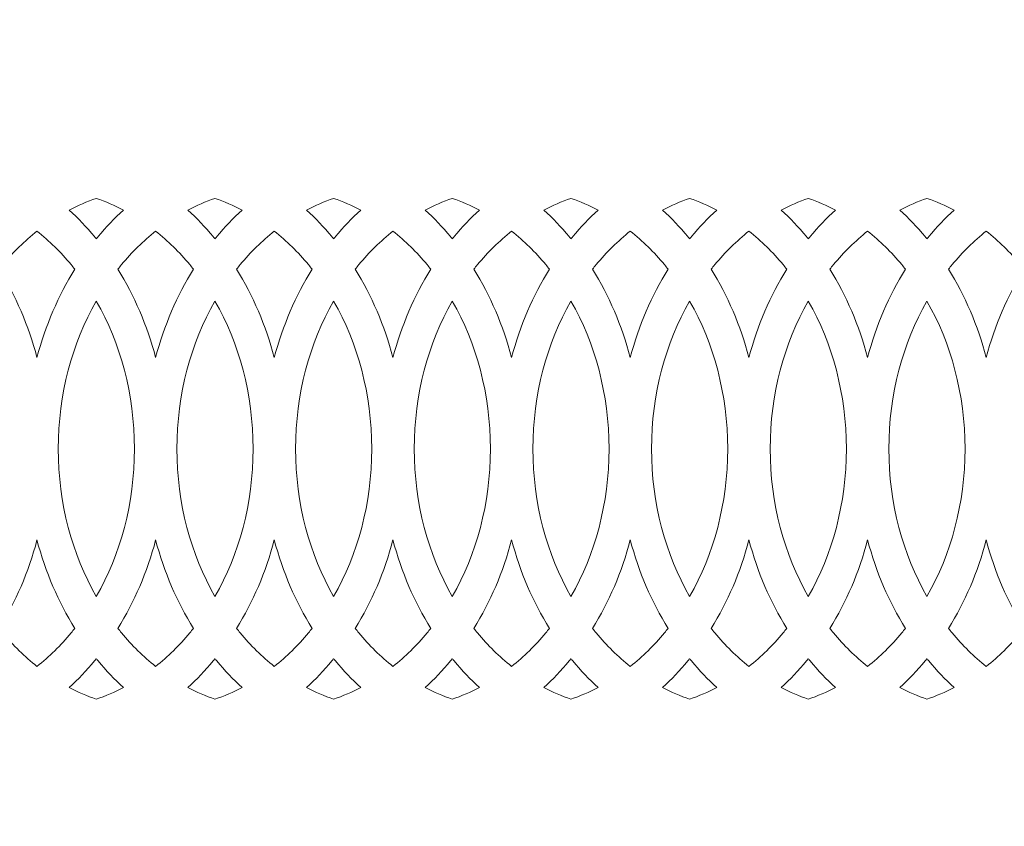
# Model space of a CAD drawing. Units: millimetres. Extents: x 15 to 188, y -115 to 132.
# Drawn here: x 87 to 126, y 63 to 95 of the extents above; entities that cross this region are included whole.
import ezdxf

# ---------------------------------------------------------------- set-up
doc = ezdxf.new("R2010")
doc.units = ezdxf.units.MM
doc.header["$MEASUREMENT"] = 0
doc.layers.add('layer 1', color=7, linetype='Continuous')

msp = doc.modelspace()

# ---------------------------------------------------------------- linework, layer by layer
at = {"layer": 'layer 1', "color": 250, "lineweight": 9}
msp.add_open_spline([(188.2188, -115.2499), (188.2188, -115.2499), (188.2188, 131.6147), (188.2188, 131.6147), (188.2188, 131.6147), (188.2188, 131.6147), (15.2512, 131.6147), (15.2512, 131.6147), (15.2512, 131.6147), (15.2512, 131.6147), (15.2512, -115.2499), (15.2512, -115.2499), (15.2512, -115.2499), (15.2512, -115.2499), (188.2188, -115.2499), (188.2188, -115.2499), (188.2188, -115.2499), (188.2188, -115.2499), (188.2188, -115.2499), (188.2188, -115.2499)], degree=3, knots=[0, 0, 0, 0, 0.1666667, 0.1666667, 0.1666667, 0.1666667, 0.3333333, 0.3333333, 0.3333333, 0.3333333, 0.5, 0.5, 0.5, 0.5, 0.6666667, 0.6666667, 0.6666667, 0.6666667, 1, 1, 1, 1], dxfattribs=at)
at = {"layer": 'layer 1', "color": 7, "lineweight": 9}
for points, knots in [([(88.7141, 87.6754), (89.067, 87.351), (89.4015, 86.9987), (89.7149, 86.6211), (89.7149, 86.6211), (89.7402, 86.5906), (89.7654, 86.56), (89.7904, 86.5292), (89.7904, 86.5292), (89.8154, 86.56), (89.8405, 86.5906), (89.8658, 86.6211), (89.8658, 86.6211), (90.1793, 86.9988), (90.5136, 87.3512), (90.8667, 87.6756), (90.8667, 87.6756), (90.5192, 87.8583), (90.16, 88.0142), (89.7905, 88.141), (89.7905, 88.141), (89.4209, 88.0141), (89.0616, 87.8582), (88.7141, 87.6754)], [0, 0, 0, 0, 0.1428571, 0.1428571, 0.1428571, 0.1428571, 0.2857143, 0.2857143, 0.2857143, 0.2857143, 0.4285714, 0.4285714, 0.4285714, 0.4285714, 0.5714286, 0.5714286, 0.5714286, 0.5714286, 0.7142857, 0.7142857, 0.7142857, 0.7142857, 1, 1, 1, 1]), ([(93.4319, 87.6754), (93.7849, 87.351), (94.1193, 86.9987), (94.4328, 86.6211), (94.4328, 86.6211), (94.458, 86.5906), (94.4832, 86.56), (94.5082, 86.5292), (94.5082, 86.5292), (94.5332, 86.56), (94.5583, 86.5906), (94.5836, 86.6211), (94.5836, 86.6211), (94.8971, 86.9988), (95.2315, 87.3512), (95.5845, 87.6756), (95.5845, 87.6756), (95.2371, 87.8583), (94.8778, 88.0141), (94.5084, 88.141), (94.5084, 88.141), (94.1388, 88.0141), (93.7793, 87.8582), (93.4319, 87.6754)], [0, 0, 0, 0, 0.1428571, 0.1428571, 0.1428571, 0.1428571, 0.2857143, 0.2857143, 0.2857143, 0.2857143, 0.4285714, 0.4285714, 0.4285714, 0.4285714, 0.5714286, 0.5714286, 0.5714286, 0.5714286, 0.7142857, 0.7142857, 0.7142857, 0.7142857, 1, 1, 1, 1]), ([(98.1498, 87.6754), (98.5028, 87.351), (98.8372, 86.9987), (99.1507, 86.6211), (99.1507, 86.6211), (99.1759, 86.5906), (99.2011, 86.56), (99.2261, 86.5292), (99.2261, 86.5292), (99.2511, 86.56), (99.2762, 86.5906), (99.3015, 86.6211), (99.3015, 86.6211), (99.6149, 86.9988), (99.9495, 87.3512), (100.3024, 87.6756), (100.3024, 87.6756), (99.955, 87.8583), (99.5957, 88.0142), (99.2263, 88.141), (99.2263, 88.141), (98.8567, 88.0141), (98.4972, 87.8582), (98.1498, 87.6754)], [0, 0, 0, 0, 0.1428571, 0.1428571, 0.1428571, 0.1428571, 0.2857143, 0.2857143, 0.2857143, 0.2857143, 0.4285714, 0.4285714, 0.4285714, 0.4285714, 0.5714286, 0.5714286, 0.5714286, 0.5714286, 0.7142857, 0.7142857, 0.7142857, 0.7142857, 1, 1, 1, 1]), ([(102.8676, 87.6754), (103.2206, 87.3509), (103.555, 86.9987), (103.8685, 86.6211), (103.8685, 86.6211), (103.8938, 86.5906), (103.9189, 86.56), (103.9439, 86.5292), (103.9439, 86.5292), (103.9689, 86.56), (103.994, 86.5906), (104.0193, 86.6211), (104.0193, 86.6211), (104.3327, 86.9988), (104.6673, 87.3512), (105.0202, 87.6756), (105.0202, 87.6756), (104.6728, 87.8583), (104.3136, 88.0141), (103.9441, 88.141), (103.9441, 88.141), (103.5745, 88.0141), (103.2151, 87.8582), (102.8676, 87.6754)], [0, 0, 0, 0, 0.1428571, 0.1428571, 0.1428571, 0.1428571, 0.2857143, 0.2857143, 0.2857143, 0.2857143, 0.4285714, 0.4285714, 0.4285714, 0.4285714, 0.5714286, 0.5714286, 0.5714286, 0.5714286, 0.7142857, 0.7142857, 0.7142857, 0.7142857, 1, 1, 1, 1]), ([(107.5854, 87.6754), (107.9385, 87.351), (108.2728, 86.9987), (108.5863, 86.6211), (108.5863, 86.6211), (108.6116, 86.5906), (108.6367, 86.56), (108.6617, 86.5292), (108.6617, 86.5292), (108.6868, 86.56), (108.7119, 86.5906), (108.7372, 86.6211), (108.7372, 86.6211), (109.0506, 86.9988), (109.385, 87.3512), (109.7381, 87.6756), (109.7381, 87.6756), (109.3907, 87.8583), (109.0315, 88.0142), (108.662, 88.141), (108.662, 88.141), (108.2923, 88.0141), (107.9329, 87.8582), (107.5854, 87.6754)], [0, 0, 0, 0, 0.1428571, 0.1428571, 0.1428571, 0.1428571, 0.2857143, 0.2857143, 0.2857143, 0.2857143, 0.4285714, 0.4285714, 0.4285714, 0.4285714, 0.5714286, 0.5714286, 0.5714286, 0.5714286, 0.7142857, 0.7142857, 0.7142857, 0.7142857, 1, 1, 1, 1]), ([(112.3034, 87.6754), (112.6563, 87.351), (112.9908, 86.9987), (113.3042, 86.6211), (113.3042, 86.6211), (113.3295, 86.5906), (113.3547, 86.56), (113.3796, 86.5292), (113.3796, 86.5292), (113.4046, 86.56), (113.4297, 86.5906), (113.455, 86.6211), (113.455, 86.6211), (113.7684, 86.9988), (114.1028, 87.3512), (114.4559, 87.6756), (114.4559, 87.6756), (114.1085, 87.8583), (113.7493, 88.0142), (113.3798, 88.141), (113.3798, 88.141), (113.0102, 88.0141), (112.6508, 87.8582), (112.3034, 87.6754)], [0, 0, 0, 0, 0.1428571, 0.1428571, 0.1428571, 0.1428571, 0.2857143, 0.2857143, 0.2857143, 0.2857143, 0.4285714, 0.4285714, 0.4285714, 0.4285714, 0.5714286, 0.5714286, 0.5714286, 0.5714286, 0.7142857, 0.7142857, 0.7142857, 0.7142857, 1, 1, 1, 1]), ([(117.0212, 87.6754), (117.3742, 87.351), (117.7086, 86.9987), (118.022, 86.6211), (118.022, 86.6211), (118.0474, 86.5906), (118.0725, 86.56), (118.0975, 86.5292), (118.0975, 86.5292), (118.1225, 86.56), (118.1475, 86.5906), (118.1728, 86.6211), (118.1728, 86.6211), (118.4863, 86.9988), (118.8207, 87.3512), (119.1738, 87.6756), (119.1738, 87.6756), (118.8264, 87.8583), (118.4672, 88.0142), (118.0976, 88.141), (118.0976, 88.141), (117.7279, 88.0141), (117.3686, 87.8582), (117.0212, 87.6754)], [0, 0, 0, 0, 0.1428571, 0.1428571, 0.1428571, 0.1428571, 0.2857143, 0.2857143, 0.2857143, 0.2857143, 0.4285714, 0.4285714, 0.4285714, 0.4285714, 0.5714286, 0.5714286, 0.5714286, 0.5714286, 0.7142857, 0.7142857, 0.7142857, 0.7142857, 1, 1, 1, 1]), ([(121.739, 87.6754), (122.092, 87.351), (122.4265, 86.9987), (122.7399, 86.6211), (122.7399, 86.6211), (122.7652, 86.5906), (122.7902, 86.56), (122.8153, 86.5292), (122.8153, 86.5292), (122.8403, 86.56), (122.8654, 86.5906), (122.8907, 86.6211), (122.8907, 86.6211), (123.2042, 86.9988), (123.5386, 87.3512), (123.8916, 87.6756), (123.8916, 87.6756), (123.5443, 87.8583), (123.185, 88.0142), (122.8154, 88.141), (122.8154, 88.141), (122.4458, 88.0141), (122.0865, 87.8582), (121.739, 87.6754)], [0, 0, 0, 0, 0.1428571, 0.1428571, 0.1428571, 0.1428571, 0.2857143, 0.2857143, 0.2857143, 0.2857143, 0.4285714, 0.4285714, 0.4285714, 0.4285714, 0.5714286, 0.5714286, 0.5714286, 0.5714286, 0.7142857, 0.7142857, 0.7142857, 0.7142857, 1, 1, 1, 1]), ([(85.929, 85.3255), (86.5813, 84.275), (87.0933, 83.0906), (87.4314, 81.8127), (87.4314, 81.8127), (87.7695, 83.0906), (88.2815, 84.275), (88.9339, 85.3255), (88.9339, 85.3255), (88.886, 85.3861), (88.8375, 85.446), (88.7884, 85.5051), (88.7884, 85.5051), (88.3756, 86.0024), (87.921, 86.4492), (87.4315, 86.8373), (87.4315, 86.8373), (86.9419, 86.4492), (86.4872, 86.0024), (86.0745, 85.5051), (86.0745, 85.5051), (86.0254, 85.446), (85.9769, 85.3861), (85.929, 85.3255)], [0, 0, 0, 0, 0.1428571, 0.1428571, 0.1428571, 0.1428571, 0.2857143, 0.2857143, 0.2857143, 0.2857143, 0.4285714, 0.4285714, 0.4285714, 0.4285714, 0.5714286, 0.5714286, 0.5714286, 0.5714286, 0.7142857, 0.7142857, 0.7142857, 0.7142857, 1, 1, 1, 1]), ([(90.6467, 85.3255), (91.2992, 84.275), (91.8111, 83.0906), (92.1492, 81.8127), (92.1492, 81.8127), (92.4873, 83.0906), (92.9993, 84.275), (93.6518, 85.3255), (93.6518, 85.3255), (93.6039, 85.3861), (93.5554, 85.446), (93.5063, 85.5051), (93.5063, 85.5051), (93.0935, 86.0024), (92.6389, 86.4492), (92.1494, 86.8373), (92.1494, 86.8373), (91.6598, 86.4492), (91.2051, 86.0024), (90.7924, 85.5051), (90.7924, 85.5051), (90.7432, 85.446), (90.6947, 85.3861), (90.6467, 85.3255)], [0, 0, 0, 0, 0.1428571, 0.1428571, 0.1428571, 0.1428571, 0.2857143, 0.2857143, 0.2857143, 0.2857143, 0.4285714, 0.4285714, 0.4285714, 0.4285714, 0.5714286, 0.5714286, 0.5714286, 0.5714286, 0.7142857, 0.7142857, 0.7142857, 0.7142857, 1, 1, 1, 1]), ([(95.3646, 85.3255), (96.017, 84.275), (96.529, 83.0905), (96.8671, 81.8126), (96.8671, 81.8126), (97.2052, 83.0906), (97.7172, 84.275), (98.3697, 85.3255), (98.3697, 85.3255), (98.3217, 85.3861), (98.2732, 85.446), (98.2241, 85.5051), (98.2241, 85.5051), (97.8114, 86.0024), (97.3567, 86.4492), (96.8672, 86.8373), (96.8672, 86.8373), (96.3776, 86.4492), (95.9229, 86.0024), (95.5101, 85.5051), (95.5101, 85.5051), (95.461, 85.446), (95.4125, 85.3861), (95.3646, 85.3255)], [0, 0, 0, 0, 0.1428571, 0.1428571, 0.1428571, 0.1428571, 0.2857143, 0.2857143, 0.2857143, 0.2857143, 0.4285714, 0.4285714, 0.4285714, 0.4285714, 0.5714286, 0.5714286, 0.5714286, 0.5714286, 0.7142857, 0.7142857, 0.7142857, 0.7142857, 1, 1, 1, 1]), ([(100.0825, 85.3255), (100.7349, 84.275), (101.2469, 83.0906), (101.5849, 81.8127), (101.5849, 81.8127), (101.9231, 83.0906), (102.4351, 84.275), (103.0875, 85.3255), (103.0875, 85.3255), (103.0396, 85.3861), (102.9911, 85.446), (102.9419, 85.5051), (102.9419, 85.5051), (102.5292, 86.0024), (102.0746, 86.4492), (101.585, 86.8373), (101.585, 86.8373), (101.0954, 86.4492), (100.6409, 86.0024), (100.228, 85.5051), (100.228, 85.5051), (100.179, 85.446), (100.1304, 85.3861), (100.0825, 85.3255)], [0, 0, 0, 0, 0.1428571, 0.1428571, 0.1428571, 0.1428571, 0.2857143, 0.2857143, 0.2857143, 0.2857143, 0.4285714, 0.4285714, 0.4285714, 0.4285714, 0.5714286, 0.5714286, 0.5714286, 0.5714286, 0.7142857, 0.7142857, 0.7142857, 0.7142857, 1, 1, 1, 1]), ([(104.8004, 85.3255), (105.4528, 84.275), (105.9647, 83.0905), (106.3027, 81.8125), (106.3027, 81.8125), (106.6408, 83.0905), (107.1528, 84.275), (107.8053, 85.3254), (107.8053, 85.3254), (107.7575, 85.3861), (107.7089, 85.446), (107.6597, 85.5051), (107.6597, 85.5051), (107.247, 86.0024), (106.7923, 86.4492), (106.3029, 86.8373), (106.3029, 86.8373), (105.8133, 86.4492), (105.3587, 86.0024), (104.9458, 85.5051), (104.9458, 85.5051), (104.8967, 85.446), (104.8482, 85.3861), (104.8004, 85.3255)], [0, 0, 0, 0, 0.1428571, 0.1428571, 0.1428571, 0.1428571, 0.2857143, 0.2857143, 0.2857143, 0.2857143, 0.4285714, 0.4285714, 0.4285714, 0.4285714, 0.5714286, 0.5714286, 0.5714286, 0.5714286, 0.7142857, 0.7142857, 0.7142857, 0.7142857, 1, 1, 1, 1]), ([(109.5182, 85.3254), (110.1706, 84.275), (110.6825, 83.0905), (111.0206, 81.8126), (111.0206, 81.8126), (111.3587, 83.0906), (111.8706, 84.275), (112.5232, 85.3255), (112.5232, 85.3255), (112.4752, 85.3861), (112.4269, 85.446), (112.3777, 85.5051), (112.3777, 85.5051), (111.9649, 86.0024), (111.5103, 86.4492), (111.0208, 86.8373), (111.0208, 86.8373), (110.5311, 86.4492), (110.0765, 86.0024), (109.6637, 85.5051), (109.6637, 85.5051), (109.6146, 85.446), (109.566, 85.3861), (109.5182, 85.3254)], [0, 0, 0, 0, 0.1428571, 0.1428571, 0.1428571, 0.1428571, 0.2857143, 0.2857143, 0.2857143, 0.2857143, 0.4285714, 0.4285714, 0.4285714, 0.4285714, 0.5714286, 0.5714286, 0.5714286, 0.5714286, 0.7142857, 0.7142857, 0.7142857, 0.7142857, 1, 1, 1, 1]), ([(114.236, 85.3255), (114.8885, 84.275), (115.4004, 83.0905), (115.7385, 81.8127), (115.7385, 81.8127), (116.0767, 83.0906), (116.5885, 84.275), (117.241, 85.3255), (117.241, 85.3255), (117.1931, 85.3861), (117.1446, 85.446), (117.0955, 85.5051), (117.0955, 85.5051), (116.6827, 86.0024), (116.2282, 86.4492), (115.7386, 86.8373), (115.7386, 86.8373), (115.249, 86.4492), (114.7943, 86.0024), (114.3815, 85.5051), (114.3815, 85.5051), (114.3324, 85.446), (114.2839, 85.3861), (114.236, 85.3255)], [0, 0, 0, 0, 0.1428571, 0.1428571, 0.1428571, 0.1428571, 0.2857143, 0.2857143, 0.2857143, 0.2857143, 0.4285714, 0.4285714, 0.4285714, 0.4285714, 0.5714286, 0.5714286, 0.5714286, 0.5714286, 0.7142857, 0.7142857, 0.7142857, 0.7142857, 1, 1, 1, 1]), ([(118.9538, 85.3255), (119.6063, 84.275), (120.1182, 83.0905), (120.4563, 81.8126), (120.4563, 81.8126), (120.7944, 83.0906), (121.3063, 84.275), (121.9589, 85.3255), (121.9589, 85.3255), (121.9109, 85.3861), (121.8624, 85.446), (121.8134, 85.5051), (121.8134, 85.5051), (121.4006, 86.0024), (120.9461, 86.4492), (120.4564, 86.8373), (120.4564, 86.8373), (119.9668, 86.4492), (119.5121, 86.0024), (119.0994, 85.5051), (119.0994, 85.5051), (119.0503, 85.446), (119.0018, 85.3861), (118.9538, 85.3255)], [0, 0, 0, 0, 0.1428571, 0.1428571, 0.1428571, 0.1428571, 0.2857143, 0.2857143, 0.2857143, 0.2857143, 0.4285714, 0.4285714, 0.4285714, 0.4285714, 0.5714286, 0.5714286, 0.5714286, 0.5714286, 0.7142857, 0.7142857, 0.7142857, 0.7142857, 1, 1, 1, 1]), ([(123.6717, 85.3255), (124.3242, 84.275), (124.8361, 83.0906), (125.1741, 81.8127), (125.1741, 81.8127), (125.5122, 83.0906), (126.0242, 84.275), (126.6767, 85.3255), (126.6767, 85.3255), (126.6287, 85.3861), (126.5802, 85.446), (126.5312, 85.5051), (126.5312, 85.5051), (126.1184, 86.0024), (125.6638, 86.4492), (125.1742, 86.8373), (125.1742, 86.8373), (124.6846, 86.4492), (124.2299, 86.0024), (123.8172, 85.5051), (123.8172, 85.5051), (123.7681, 85.446), (123.7197, 85.3861), (123.6717, 85.3255)], [0, 0, 0, 0, 0.1428571, 0.1428571, 0.1428571, 0.1428571, 0.2857143, 0.2857143, 0.2857143, 0.2857143, 0.4285714, 0.4285714, 0.4285714, 0.4285714, 0.5714286, 0.5714286, 0.5714286, 0.5714286, 0.7142857, 0.7142857, 0.7142857, 0.7142857, 1, 1, 1, 1]), ([(89.7904, 72.3185), (90.7453, 73.9862), (91.3046, 76.0081), (91.3046, 78.1874), (91.3046, 78.1874), (91.3046, 80.3668), (90.7453, 82.3887), (89.7904, 84.0564), (89.7904, 84.0564), (88.8354, 82.3887), (88.2761, 80.3668), (88.2761, 78.1874), (88.2761, 78.1874), (88.2761, 76.0081), (88.8354, 73.9862), (89.7904, 72.3185)], [0, 0, 0, 0, 0.2, 0.2, 0.2, 0.2, 0.4, 0.4, 0.4, 0.4, 0.6, 0.6, 0.6, 0.6, 1, 1, 1, 1]), ([(94.5082, 72.3185), (95.4632, 73.9861), (96.0225, 76.0081), (96.0225, 78.1874), (96.0225, 78.1874), (96.0225, 80.3668), (95.4632, 82.3888), (94.5082, 84.0564), (94.5082, 84.0564), (93.5532, 82.3888), (92.9939, 80.3668), (92.9939, 78.1874), (92.9939, 78.1874), (92.9939, 76.0081), (93.5532, 73.9861), (94.5082, 72.3185)], [0, 0, 0, 0, 0.2, 0.2, 0.2, 0.2, 0.4, 0.4, 0.4, 0.4, 0.6, 0.6, 0.6, 0.6, 1, 1, 1, 1]), ([(99.2261, 72.3185), (100.181, 73.9862), (100.7403, 76.0081), (100.7403, 78.1874), (100.7403, 78.1874), (100.7403, 80.3668), (100.181, 82.3887), (99.2261, 84.0564), (99.2261, 84.0564), (98.2712, 82.3887), (97.7119, 80.3668), (97.7119, 78.1874), (97.7119, 78.1874), (97.7119, 76.0081), (98.2712, 73.9862), (99.2261, 72.3185)], [0, 0, 0, 0, 0.2, 0.2, 0.2, 0.2, 0.4, 0.4, 0.4, 0.4, 0.6, 0.6, 0.6, 0.6, 1, 1, 1, 1]), ([(103.9439, 72.3185), (104.8988, 73.9862), (105.4582, 76.0081), (105.4582, 78.1874), (105.4582, 78.1874), (105.4582, 80.3668), (104.8988, 82.3887), (103.9439, 84.0564), (103.9439, 84.0564), (102.989, 82.3887), (102.4297, 80.3668), (102.4297, 78.1874), (102.4297, 78.1874), (102.4297, 76.0081), (102.989, 73.9862), (103.9439, 72.3185)], [0, 0, 0, 0, 0.2, 0.2, 0.2, 0.2, 0.4, 0.4, 0.4, 0.4, 0.6, 0.6, 0.6, 0.6, 1, 1, 1, 1]), ([(108.6617, 72.3185), (109.6166, 73.9862), (110.176, 76.0081), (110.176, 78.1874), (110.176, 78.1874), (110.176, 80.3668), (109.6166, 82.3887), (108.6617, 84.0564), (108.6617, 84.0564), (107.7068, 82.3887), (107.1475, 80.3668), (107.1475, 78.1874), (107.1475, 78.1874), (107.1475, 76.0081), (107.7068, 73.9862), (108.6617, 72.3185)], [0, 0, 0, 0, 0.2, 0.2, 0.2, 0.2, 0.4, 0.4, 0.4, 0.4, 0.6, 0.6, 0.6, 0.6, 1, 1, 1, 1]), ([(113.3796, 72.3185), (114.3345, 73.9861), (114.8939, 76.0081), (114.8939, 78.1874), (114.8939, 78.1874), (114.8939, 80.3668), (114.3345, 82.3888), (113.3796, 84.0564), (113.3796, 84.0564), (112.4247, 82.3888), (111.8654, 80.3668), (111.8654, 78.1874), (111.8654, 78.1874), (111.8654, 76.0081), (112.4247, 73.9861), (113.3796, 72.3185)], [0, 0, 0, 0, 0.2, 0.2, 0.2, 0.2, 0.4, 0.4, 0.4, 0.4, 0.6, 0.6, 0.6, 0.6, 1, 1, 1, 1]), ([(118.0975, 72.3185), (119.0523, 73.9862), (119.6117, 76.0081), (119.6117, 78.1874), (119.6117, 78.1874), (119.6117, 80.3668), (119.0523, 82.3887), (118.0975, 84.0564), (118.0975, 84.0564), (117.1426, 82.3887), (116.5832, 80.3668), (116.5832, 78.1874), (116.5832, 78.1874), (116.5832, 76.0081), (117.1426, 73.9862), (118.0975, 72.3185)], [0, 0, 0, 0, 0.2, 0.2, 0.2, 0.2, 0.4, 0.4, 0.4, 0.4, 0.6, 0.6, 0.6, 0.6, 1, 1, 1, 1]), ([(122.8153, 72.3185), (123.7702, 73.9862), (124.3295, 76.0081), (124.3295, 78.1874), (124.3295, 78.1874), (124.3295, 80.3668), (123.7702, 82.3887), (122.8153, 84.0564), (122.8153, 84.0564), (121.8604, 82.3887), (121.301, 80.3668), (121.301, 78.1874), (121.301, 78.1874), (121.301, 76.0081), (121.8604, 73.9862), (122.8153, 72.3185)], [0, 0, 0, 0, 0.2, 0.2, 0.2, 0.2, 0.4, 0.4, 0.4, 0.4, 0.6, 0.6, 0.6, 0.6, 1, 1, 1, 1]), ([(87.4314, 74.5622), (87.0933, 73.2843), (86.5813, 72.0998), (85.929, 71.0494), (85.929, 71.0494), (85.9769, 70.9887), (86.0254, 70.9289), (86.0745, 70.8698), (86.0745, 70.8698), (86.4872, 70.3725), (86.9419, 69.9255), (87.4315, 69.5374), (87.4315, 69.5374), (87.921, 69.9256), (88.3756, 70.3725), (88.7884, 70.8698), (88.7884, 70.8698), (88.8375, 70.9289), (88.886, 70.9887), (88.9339, 71.0494), (88.9339, 71.0494), (88.2815, 72.0998), (87.7695, 73.2843), (87.4314, 74.5622)], [0, 0, 0, 0, 0.1428571, 0.1428571, 0.1428571, 0.1428571, 0.2857143, 0.2857143, 0.2857143, 0.2857143, 0.4285714, 0.4285714, 0.4285714, 0.4285714, 0.5714286, 0.5714286, 0.5714286, 0.5714286, 0.7142857, 0.7142857, 0.7142857, 0.7142857, 1, 1, 1, 1]), ([(92.1492, 74.5622), (91.8111, 73.2843), (91.2992, 72.0998), (90.6467, 71.0494), (90.6467, 71.0494), (90.6947, 70.9887), (90.7432, 70.9289), (90.7924, 70.8698), (90.7924, 70.8698), (91.2051, 70.3725), (91.6598, 69.9256), (92.1494, 69.5374), (92.1494, 69.5374), (92.6389, 69.9256), (93.0935, 70.3725), (93.5063, 70.8698), (93.5063, 70.8698), (93.5554, 70.9289), (93.6039, 70.9887), (93.6518, 71.0494), (93.6518, 71.0494), (92.9993, 72.0998), (92.4873, 73.2842), (92.1492, 74.5622)], [0, 0, 0, 0, 0.1428571, 0.1428571, 0.1428571, 0.1428571, 0.2857143, 0.2857143, 0.2857143, 0.2857143, 0.4285714, 0.4285714, 0.4285714, 0.4285714, 0.5714286, 0.5714286, 0.5714286, 0.5714286, 0.7142857, 0.7142857, 0.7142857, 0.7142857, 1, 1, 1, 1]), ([(96.8671, 74.5622), (96.529, 73.2844), (96.017, 72.0999), (95.3646, 71.0494), (95.3646, 71.0494), (95.4125, 70.9887), (95.461, 70.9289), (95.5101, 70.8698), (95.5101, 70.8698), (95.9229, 70.3725), (96.3776, 69.9256), (96.8672, 69.5374), (96.8672, 69.5374), (97.3567, 69.9256), (97.8114, 70.3725), (98.2241, 70.8698), (98.2241, 70.8698), (98.2732, 70.9289), (98.3217, 70.9887), (98.3697, 71.0494), (98.3697, 71.0494), (97.7172, 72.0998), (97.2052, 73.2843), (96.8671, 74.5622)], [0, 0, 0, 0, 0.1428571, 0.1428571, 0.1428571, 0.1428571, 0.2857143, 0.2857143, 0.2857143, 0.2857143, 0.4285714, 0.4285714, 0.4285714, 0.4285714, 0.5714286, 0.5714286, 0.5714286, 0.5714286, 0.7142857, 0.7142857, 0.7142857, 0.7142857, 1, 1, 1, 1]), ([(101.5849, 74.5622), (101.2469, 73.2843), (100.7349, 72.0998), (100.0825, 71.0494), (100.0825, 71.0494), (100.1304, 70.9887), (100.179, 70.9289), (100.228, 70.8698), (100.228, 70.8698), (100.6409, 70.3725), (101.0954, 69.9255), (101.585, 69.5374), (101.585, 69.5374), (102.0746, 69.9256), (102.5292, 70.3725), (102.9419, 70.8698), (102.9419, 70.8698), (102.9911, 70.9289), (103.0396, 70.9887), (103.0875, 71.0494), (103.0875, 71.0494), (102.4351, 72.0998), (101.9231, 73.2843), (101.5849, 74.5622)], [0, 0, 0, 0, 0.1428571, 0.1428571, 0.1428571, 0.1428571, 0.2857143, 0.2857143, 0.2857143, 0.2857143, 0.4285714, 0.4285714, 0.4285714, 0.4285714, 0.5714286, 0.5714286, 0.5714286, 0.5714286, 0.7142857, 0.7142857, 0.7142857, 0.7142857, 1, 1, 1, 1]), ([(106.3027, 74.5623), (105.9647, 73.2844), (105.4528, 72.0999), (104.8004, 71.0494), (104.8004, 71.0494), (104.8482, 70.9887), (104.8967, 70.9289), (104.9458, 70.8698), (104.9458, 70.8698), (105.3587, 70.3725), (105.8133, 69.9256), (106.3029, 69.5374), (106.3029, 69.5374), (106.7923, 69.9256), (107.247, 70.3725), (107.6597, 70.8698), (107.6597, 70.8698), (107.7089, 70.9289), (107.7575, 70.9888), (107.8053, 71.0494), (107.8053, 71.0494), (107.1528, 72.0999), (106.6408, 73.2844), (106.3027, 74.5623)], [0, 0, 0, 0, 0.1428571, 0.1428571, 0.1428571, 0.1428571, 0.2857143, 0.2857143, 0.2857143, 0.2857143, 0.4285714, 0.4285714, 0.4285714, 0.4285714, 0.5714286, 0.5714286, 0.5714286, 0.5714286, 0.7142857, 0.7142857, 0.7142857, 0.7142857, 1, 1, 1, 1]), ([(111.0206, 74.5622), (110.6825, 73.2844), (110.1706, 72.0999), (109.5182, 71.0494), (109.5182, 71.0494), (109.566, 70.9888), (109.6146, 70.9289), (109.6637, 70.8698), (109.6637, 70.8698), (110.0765, 70.3725), (110.5311, 69.9256), (111.0208, 69.5374), (111.0208, 69.5374), (111.5103, 69.9256), (111.9649, 70.3725), (112.3777, 70.8698), (112.3777, 70.8698), (112.4269, 70.9289), (112.4752, 70.9887), (112.5232, 71.0494), (112.5232, 71.0494), (111.8706, 72.0998), (111.3587, 73.2843), (111.0206, 74.5622)], [0, 0, 0, 0, 0.1428571, 0.1428571, 0.1428571, 0.1428571, 0.2857143, 0.2857143, 0.2857143, 0.2857143, 0.4285714, 0.4285714, 0.4285714, 0.4285714, 0.5714286, 0.5714286, 0.5714286, 0.5714286, 0.7142857, 0.7142857, 0.7142857, 0.7142857, 1, 1, 1, 1]), ([(115.7385, 74.5622), (115.4004, 73.2844), (114.8885, 72.0998), (114.236, 71.0494), (114.236, 71.0494), (114.2839, 70.9887), (114.3324, 70.9289), (114.3815, 70.8698), (114.3815, 70.8698), (114.7943, 70.3725), (115.249, 69.9256), (115.7386, 69.5374), (115.7386, 69.5374), (116.2282, 69.9256), (116.6827, 70.3725), (117.0955, 70.8698), (117.0955, 70.8698), (117.1446, 70.9289), (117.1931, 70.9887), (117.241, 71.0494), (117.241, 71.0494), (116.5885, 72.0998), (116.0767, 73.2843), (115.7385, 74.5622)], [0, 0, 0, 0, 0.1428571, 0.1428571, 0.1428571, 0.1428571, 0.2857143, 0.2857143, 0.2857143, 0.2857143, 0.4285714, 0.4285714, 0.4285714, 0.4285714, 0.5714286, 0.5714286, 0.5714286, 0.5714286, 0.7142857, 0.7142857, 0.7142857, 0.7142857, 1, 1, 1, 1]), ([(120.4563, 74.5622), (120.1182, 73.2844), (119.6063, 72.0999), (118.9538, 71.0494), (118.9538, 71.0494), (119.0018, 70.9887), (119.0503, 70.9289), (119.0994, 70.8698), (119.0994, 70.8698), (119.5121, 70.3725), (119.9668, 69.9256), (120.4564, 69.5374), (120.4564, 69.5374), (120.9461, 69.9256), (121.4006, 70.3725), (121.8134, 70.8698), (121.8134, 70.8698), (121.8624, 70.9289), (121.9109, 70.9887), (121.9589, 71.0494), (121.9589, 71.0494), (121.3063, 72.0998), (120.7944, 73.2843), (120.4563, 74.5622)], [0, 0, 0, 0, 0.1428571, 0.1428571, 0.1428571, 0.1428571, 0.2857143, 0.2857143, 0.2857143, 0.2857143, 0.4285714, 0.4285714, 0.4285714, 0.4285714, 0.5714286, 0.5714286, 0.5714286, 0.5714286, 0.7142857, 0.7142857, 0.7142857, 0.7142857, 1, 1, 1, 1]), ([(125.1741, 74.5622), (124.8361, 73.2843), (124.3242, 72.0998), (123.6717, 71.0494), (123.6717, 71.0494), (123.7197, 70.9887), (123.7681, 70.9289), (123.8172, 70.8698), (123.8172, 70.8698), (124.23, 70.3725), (124.6846, 69.9256), (125.1742, 69.5374), (125.1742, 69.5374), (125.6638, 69.9256), (126.1185, 70.3725), (126.5312, 70.8698), (126.5312, 70.8698), (126.5802, 70.9289), (126.6287, 70.9887), (126.6767, 71.0494), (126.6767, 71.0494), (126.0242, 72.0998), (125.5122, 73.2843), (125.1741, 74.5622)], [0, 0, 0, 0, 0.1428571, 0.1428571, 0.1428571, 0.1428571, 0.2857143, 0.2857143, 0.2857143, 0.2857143, 0.4285714, 0.4285714, 0.4285714, 0.4285714, 0.5714286, 0.5714286, 0.5714286, 0.5714286, 0.7142857, 0.7142857, 0.7142857, 0.7142857, 1, 1, 1, 1]), ([(89.7904, 69.8456), (89.7654, 69.8149), (89.7402, 69.7841), (89.7149, 69.7537), (89.7149, 69.7537), (89.4015, 69.3761), (89.067, 69.0239), (88.7141, 68.6994), (88.7141, 68.6994), (89.0616, 68.5166), (89.4209, 68.3607), (89.7905, 68.2338), (89.7905, 68.2338), (90.16, 68.3607), (90.5192, 68.5166), (90.8667, 68.6993), (90.8667, 68.6993), (90.5136, 69.0237), (90.1793, 69.376), (89.8658, 69.7537), (89.8658, 69.7537), (89.8405, 69.7841), (89.8154, 69.8149), (89.7904, 69.8456)], [0, 0, 0, 0, 0.1428571, 0.1428571, 0.1428571, 0.1428571, 0.2857143, 0.2857143, 0.2857143, 0.2857143, 0.4285714, 0.4285714, 0.4285714, 0.4285714, 0.5714286, 0.5714286, 0.5714286, 0.5714286, 0.7142857, 0.7142857, 0.7142857, 0.7142857, 1, 1, 1, 1]), ([(94.5082, 69.8456), (94.4832, 69.8149), (94.458, 69.7841), (94.4328, 69.7537), (94.4328, 69.7537), (94.1193, 69.3761), (93.7849, 69.0239), (93.4319, 68.6994), (93.4319, 68.6994), (93.7793, 68.5166), (94.1388, 68.3607), (94.5084, 68.2338), (94.5084, 68.2338), (94.8778, 68.3607), (95.2371, 68.5165), (95.5845, 68.6992), (95.5845, 68.6992), (95.2315, 69.0237), (94.8971, 69.376), (94.5836, 69.7537), (94.5836, 69.7537), (94.5583, 69.7841), (94.5332, 69.8149), (94.5082, 69.8456)], [0, 0, 0, 0, 0.1428571, 0.1428571, 0.1428571, 0.1428571, 0.2857143, 0.2857143, 0.2857143, 0.2857143, 0.4285714, 0.4285714, 0.4285714, 0.4285714, 0.5714286, 0.5714286, 0.5714286, 0.5714286, 0.7142857, 0.7142857, 0.7142857, 0.7142857, 1, 1, 1, 1]), ([(99.2261, 69.8456), (99.2011, 69.8149), (99.1759, 69.7841), (99.1507, 69.7537), (99.1507, 69.7537), (98.8372, 69.3761), (98.5028, 69.0239), (98.1498, 68.6994), (98.1498, 68.6994), (98.4972, 68.5166), (98.8567, 68.3607), (99.2263, 68.2338), (99.2263, 68.2338), (99.5957, 68.3607), (99.955, 68.5166), (100.3024, 68.6993), (100.3024, 68.6993), (99.9495, 69.0237), (99.6149, 69.376), (99.3015, 69.7537), (99.3015, 69.7537), (99.2762, 69.7841), (99.2511, 69.8149), (99.2261, 69.8456)], [0, 0, 0, 0, 0.1428571, 0.1428571, 0.1428571, 0.1428571, 0.2857143, 0.2857143, 0.2857143, 0.2857143, 0.4285714, 0.4285714, 0.4285714, 0.4285714, 0.5714286, 0.5714286, 0.5714286, 0.5714286, 0.7142857, 0.7142857, 0.7142857, 0.7142857, 1, 1, 1, 1]), ([(103.9439, 69.8456), (103.9189, 69.8149), (103.8938, 69.7841), (103.8685, 69.7537), (103.8685, 69.7537), (103.555, 69.3761), (103.2206, 69.0239), (102.8676, 68.6994), (102.8676, 68.6994), (103.2151, 68.5166), (103.5745, 68.3607), (103.9441, 68.2339), (103.9441, 68.2339), (104.3136, 68.3607), (104.6728, 68.5165), (105.0202, 68.6993), (105.0202, 68.6993), (104.6673, 69.0237), (104.3327, 69.376), (104.0193, 69.7537), (104.0193, 69.7537), (103.994, 69.7841), (103.9689, 69.8149), (103.9439, 69.8456)], [0, 0, 0, 0, 0.1428571, 0.1428571, 0.1428571, 0.1428571, 0.2857143, 0.2857143, 0.2857143, 0.2857143, 0.4285714, 0.4285714, 0.4285714, 0.4285714, 0.5714286, 0.5714286, 0.5714286, 0.5714286, 0.7142857, 0.7142857, 0.7142857, 0.7142857, 1, 1, 1, 1]), ([(108.6617, 69.8456), (108.6367, 69.8149), (108.6116, 69.7841), (108.5863, 69.7537), (108.5863, 69.7537), (108.2728, 69.3761), (107.9385, 69.0239), (107.5854, 68.6994), (107.5854, 68.6994), (107.9329, 68.5166), (108.2923, 68.3607), (108.662, 68.2338), (108.662, 68.2338), (109.0315, 68.3607), (109.3907, 68.5166), (109.7381, 68.6993), (109.7381, 68.6993), (109.385, 69.0237), (109.0506, 69.376), (108.7372, 69.7537), (108.7372, 69.7537), (108.7119, 69.7841), (108.6868, 69.8149), (108.6617, 69.8456)], [0, 0, 0, 0, 0.1428571, 0.1428571, 0.1428571, 0.1428571, 0.2857143, 0.2857143, 0.2857143, 0.2857143, 0.4285714, 0.4285714, 0.4285714, 0.4285714, 0.5714286, 0.5714286, 0.5714286, 0.5714286, 0.7142857, 0.7142857, 0.7142857, 0.7142857, 1, 1, 1, 1]), ([(113.3796, 69.8456), (113.3547, 69.8149), (113.3295, 69.7841), (113.3042, 69.7537), (113.3042, 69.7537), (112.9908, 69.3761), (112.6563, 69.0239), (112.3034, 68.6994), (112.3034, 68.6994), (112.6508, 68.5166), (113.0102, 68.3607), (113.3798, 68.2338), (113.3798, 68.2338), (113.7493, 68.3607), (114.1085, 68.5166), (114.4559, 68.6993), (114.4559, 68.6993), (114.1028, 69.0237), (113.7684, 69.376), (113.455, 69.7537), (113.455, 69.7537), (113.4297, 69.7841), (113.4046, 69.8149), (113.3796, 69.8456)], [0, 0, 0, 0, 0.1428571, 0.1428571, 0.1428571, 0.1428571, 0.2857143, 0.2857143, 0.2857143, 0.2857143, 0.4285714, 0.4285714, 0.4285714, 0.4285714, 0.5714286, 0.5714286, 0.5714286, 0.5714286, 0.7142857, 0.7142857, 0.7142857, 0.7142857, 1, 1, 1, 1]), ([(118.0975, 69.8456), (118.0725, 69.8149), (118.0474, 69.7841), (118.022, 69.7537), (118.022, 69.7537), (117.7086, 69.3761), (117.3742, 69.0239), (117.0212, 68.6994), (117.0212, 68.6994), (117.3686, 68.5166), (117.7279, 68.3607), (118.0976, 68.2338), (118.0976, 68.2338), (118.4672, 68.3607), (118.8264, 68.5166), (119.1738, 68.6993), (119.1738, 68.6993), (118.8207, 69.0237), (118.4863, 69.376), (118.1728, 69.7537), (118.1728, 69.7537), (118.1475, 69.7841), (118.1225, 69.8149), (118.0975, 69.8456)], [0, 0, 0, 0, 0.1428571, 0.1428571, 0.1428571, 0.1428571, 0.2857143, 0.2857143, 0.2857143, 0.2857143, 0.4285714, 0.4285714, 0.4285714, 0.4285714, 0.5714286, 0.5714286, 0.5714286, 0.5714286, 0.7142857, 0.7142857, 0.7142857, 0.7142857, 1, 1, 1, 1]), ([(122.8153, 69.8456), (122.7902, 69.8149), (122.7652, 69.7841), (122.7399, 69.7537), (122.7399, 69.7537), (122.4265, 69.3761), (122.092, 69.0239), (121.739, 68.6994), (121.739, 68.6994), (122.0865, 68.5166), (122.4458, 68.3607), (122.8154, 68.2339), (122.8154, 68.2339), (123.185, 68.3607), (123.5443, 68.5165), (123.8916, 68.6993), (123.8916, 68.6993), (123.5386, 69.0237), (123.2042, 69.376), (122.8907, 69.7537), (122.8907, 69.7537), (122.8654, 69.7841), (122.8403, 69.8149), (122.8153, 69.8456)], [0, 0, 0, 0, 0.1428571, 0.1428571, 0.1428571, 0.1428571, 0.2857143, 0.2857143, 0.2857143, 0.2857143, 0.4285714, 0.4285714, 0.4285714, 0.4285714, 0.5714286, 0.5714286, 0.5714286, 0.5714286, 0.7142857, 0.7142857, 0.7142857, 0.7142857, 1, 1, 1, 1])]:
    msp.add_open_spline(points, degree=3, knots=knots, dxfattribs=at)

doc.saveas('drawing.dxf')
